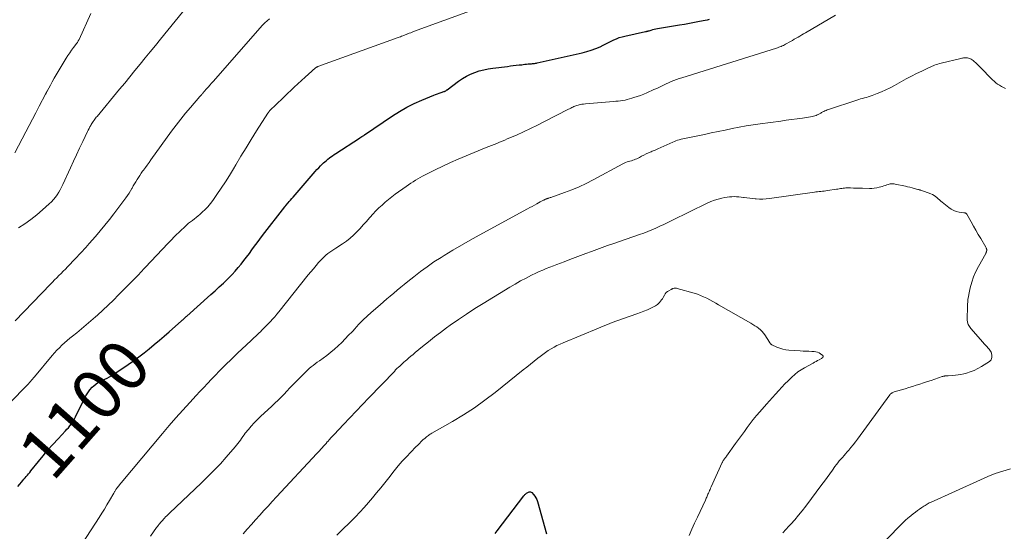
# Model space of a CAD drawing. Units: feet. Extents: x 1944998 to 1950027, y 560000 to 565000.
# Drawn here: x 1946548 to 1946937, y 560381 to 560583 of the extents above; entities that cross this region are included whole.
import ezdxf
from ezdxf.enums import TextEntityAlignment as Align

# ---------------------------------------------------------------- set-up
doc = ezdxf.new("R2010")
doc.units = ezdxf.units.FT
doc.header["$LTSCALE"] = 100
doc.header["$MEASUREMENT"] = 0
for name, color, linetype, lineweight in [('CONTOUR INDEX', 32, 'Continuous', 25), ('CONTOUR INDEX LABEL', 7, 'Continuous', 15), ('CONTOUR INTERMEDIATE', 40, 'Continuous', 15)]:
    doc.layers.add(name, color=color, linetype=linetype, lineweight=lineweight)
doc.styles.add('slant', font='romans.shx', dxfattribs={"oblique": 14.999978})

msp = doc.modelspace()

# ---------------------------------------------------------------- linework, layer by layer
at = {"layer": 'CONTOUR INDEX', "flags": 128}
for points, elevation in [([(1946546.91, 560398.36), (1946547.72, 560399.31), (1946548.42, 560400.1), (1946548.89, 560400.64), (1946549.37, 560401.19), (1946549.84, 560401.73), (1946550.31, 560402.28), (1946550.78, 560402.82), (1946551.24, 560403.38), (1946551.7, 560403.93), (1946552.15, 560404.49), (1946555.07, 560408.16), (1946556.95, 560410.48), (1946558.87, 560412.76), (1946560.85, 560414.99), (1946562.87, 560417.19), (1946565.78, 560420.29), (1946566.36, 560420.93), (1946566.93, 560421.57), (1946567.47, 560422.24), (1946568.01, 560422.91), (1946568.51, 560423.61), (1946568.98, 560424.32), (1946569.4, 560425.07), (1946569.79, 560425.83), (1946573.13, 560432.84), (1946573.81, 560434.11), (1946574.57, 560435.32), (1946575.44, 560436.46), (1946576.39, 560437.54), (1946576.97, 560438.13), (1946577.73, 560438.81), (1946578.54, 560439.42), (1946579.42, 560439.92), (1946580.36, 560440.34), (1946581.31, 560440.74), (1946582.25, 560441.17), (1946583.15, 560441.67), (1946584.03, 560442.22), (1946590.52, 560446.55), (1946592.66, 560448.02), (1946594.77, 560449.54), (1946596.84, 560451.12), (1946598.87, 560452.74), (1946600.87, 560454.4), (1946602.86, 560456.08), (1946604.82, 560457.78), (1946606.78, 560459.5), (1946611.57, 560463.76), (1946611.84, 560464), (1946612.1, 560464.23), (1946612.36, 560464.47), (1946612.62, 560464.71), (1946612.89, 560464.95), (1946613.15, 560465.19), (1946613.41, 560465.43), (1946613.67, 560465.66), (1946623.26, 560474.16), (1946624.91, 560475.64), (1946626.54, 560477.15), (1946628.14, 560478.68), (1946629.72, 560480.24), (1946630.32, 560480.83), (1946631.57, 560482.12), (1946632.79, 560483.44), (1946633.97, 560484.79), (1946635.12, 560486.17), (1946635.17, 560486.22), (1946636.26, 560487.6), (1946637.35, 560488.99), (1946638.41, 560490.39), (1946639.45, 560491.81), (1946640.5, 560493.23), (1946641.54, 560494.64), (1946642.6, 560496.05), (1946643.67, 560497.45), (1946652.42, 560508.87), (1946652.47, 560508.93), (1946652.52, 560508.99), (1946652.56, 560509.05), (1946652.61, 560509.1), (1946652.66, 560509.16), (1946652.71, 560509.21), (1946652.76, 560509.27), (1946652.81, 560509.33), (1946653.71, 560510.36), (1946654.2, 560510.93), (1946654.7, 560511.5), (1946655.2, 560512.08), (1946655.7, 560512.65), (1946664.42, 560522.75), (1946665.11, 560523.53), (1946665.82, 560524.29), (1946666.54, 560525.03), (1946667.28, 560525.76), (1946667.68, 560526.14), (1946668.24, 560526.66), (1946668.82, 560527.17), (1946669.41, 560527.65), (1946670.02, 560528.13), (1946670.64, 560528.58), (1946671.26, 560529.03), (1946671.9, 560529.47), (1946672.54, 560529.89), (1946681.97, 560536.01), (1946682.04, 560536.05), (1946682.11, 560536.09), (1946682.17, 560536.13), (1946682.24, 560536.17), (1946682.31, 560536.2), (1946682.38, 560536.24), (1946682.45, 560536.28), (1946682.51, 560536.33), (1946682.87, 560536.56), (1946683.12, 560536.72), (1946683.36, 560536.88), (1946683.61, 560537.05), (1946683.85, 560537.21), (1946694.98, 560544.76), (1946697.77, 560546.52), (1946700.62, 560548.17), (1946703.57, 560549.64), (1946706.58, 560550.99), (1946711.27, 560552.92), (1946711.99, 560553.21), (1946712.71, 560553.48), (1946713.44, 560553.74), (1946714.18, 560553.98), (1946715.29, 560554.33), (1946715.47, 560554.4), (1946715.64, 560554.47), (1946715.81, 560554.56), (1946715.98, 560554.66), (1946716.14, 560554.76), (1946716.3, 560554.87), (1946716.45, 560554.98), (1946716.61, 560555.09), (1946721.04, 560558.45), (1946722.55, 560559.49), (1946724.12, 560560.43), (1946725.76, 560561.22), (1946727.45, 560561.91), (1946729.2, 560562.48), (1946730.97, 560562.96), (1946732.77, 560563.32), (1946734.58, 560563.61), (1946740.38, 560564.32), (1946741.53, 560564.47), (1946742.67, 560564.6), (1946743.82, 560564.74), (1946744.97, 560564.87), (1946745.99, 560564.98), (1946746.63, 560565.05), (1946747.27, 560565.12), (1946747.91, 560565.18), (1946748.55, 560565.25), (1946749.04, 560565.29), (1946749.43, 560565.33), (1946749.82, 560565.37), (1946750.22, 560565.41), (1946750.61, 560565.45), (1946751, 560565.5), (1946751.39, 560565.56), (1946751.78, 560565.63), (1946752.16, 560565.71), (1946769.9, 560569.68), (1946771.7, 560570.15), (1946773.48, 560570.69), (1946775.23, 560571.35), (1946776.94, 560572.09), (1946778.22, 560572.69), (1946779.28, 560573.18), (1946780.33, 560573.69), (1946781.37, 560574.21), (1946782.41, 560574.73), (1946783.47, 560575.22), (1946784.54, 560575.65), (1946785.64, 560575.99), (1946786.77, 560576.28), (1946794.9, 560578.03), (1946795.08, 560578.07), (1946795.26, 560578.11), (1946795.44, 560578.16), (1946795.62, 560578.2), (1946795.8, 560578.25), (1946795.98, 560578.3), (1946796.16, 560578.35), (1946796.34, 560578.4), (1946797.17, 560578.65), (1946797.76, 560578.82), (1946798.36, 560578.97), (1946798.97, 560579.1), (1946799.58, 560579.21), (1946808.29, 560580.67), (1946810.27, 560581.01), (1946812.26, 560581.36), (1946814.24, 560581.73), (1946816.22, 560582.12), (1946818.51, 560582.57), (1946819.34, 560582.74), (1946820.17, 560582.94)], 1100), ([(1946735.52, 560379.83), (1946736.31, 560380.78), (1946746.82, 560394.61), (1946747.04, 560394.88), (1946747.28, 560395.13)], 1120), ([(1946747.28, 560395.13), (1946747.53, 560395.37), (1946747.8, 560395.6), (1946747.86, 560395.64), (1946748.11, 560395.82), (1946748.38, 560395.98), (1946748.66, 560396.1), (1946748.95, 560396.2), (1946749.24, 560396.22), (1946749.51, 560396.19), (1946749.75, 560396.07), (1946749.98, 560395.9), (1946750.65, 560395.16), (1946751.14, 560394.53), (1946751.57, 560393.87), (1946751.9, 560393.15), (1946752.17, 560392.4), (1946755.75, 560379.57)], 1120)]:
    msp.add_lwpolyline(points, dxfattribs=dict(at, elevation=elevation))
at = {"layer": 'CONTOUR INTERMEDIATE', "flags": 128}
for points, elevation in [([(1946547.24, 560500.46), (1946549.73, 560502.09), (1946552.15, 560503.81), (1946554.48, 560505.66), (1946556.73, 560507.6), (1946559.4, 560510.03), (1946560.24, 560510.85), (1946561.04, 560511.71), (1946561.78, 560512.63), (1946562.47, 560513.58), (1946563.11, 560514.57), (1946563.71, 560515.59), (1946564.26, 560516.63), (1946564.77, 560517.69), (1946567.73, 560524.2), (1946568.92, 560526.82), (1946570.13, 560529.42), (1946571.35, 560532.02), (1946572.58, 560534.62), (1946574.47, 560538.55), (1946574.78, 560539.17), (1946575.1, 560539.79), (1946575.43, 560540.39), (1946575.77, 560540.99), (1946575.96, 560541.33), (1946576.22, 560541.76), (1946576.48, 560542.18), (1946576.76, 560542.59), (1946577.05, 560543), (1946577.34, 560543.4), (1946577.64, 560543.79), (1946577.95, 560544.19), (1946578.27, 560544.57), (1946587.15, 560555.27), (1946589.19, 560557.73), (1946591.22, 560560.2), (1946593.24, 560562.67), (1946595.26, 560565.14), (1946597.28, 560567.62), (1946599.29, 560570.09), (1946601.31, 560572.56), (1946603.33, 560575.04), (1946614.95, 560589.26)], 1088), ([(1946537.62, 560425.15), (1946550.36, 560438.06), (1946550.79, 560438.5), (1946551.21, 560438.94), (1946551.62, 560439.39), (1946552.02, 560439.85), (1946552.42, 560440.31), (1946552.82, 560440.78), (1946553.21, 560441.24), (1946553.6, 560441.71), (1946560.57, 560450.1), (1946561.48, 560451.15), (1946562.42, 560452.18), (1946563.4, 560453.17), (1946564.4, 560454.13), (1946565.44, 560455.06), (1946566.49, 560455.98), (1946567.55, 560456.88), (1946568.62, 560457.77), (1946570.25, 560459.09), (1946572.13, 560460.64), (1946574, 560462.21), (1946575.85, 560463.81), (1946577.69, 560465.42), (1946578.37, 560466.03), (1946580.51, 560467.98), (1946582.63, 560469.96), (1946584.72, 560471.98), (1946586.77, 560474.02), (1946594.06, 560481.4), (1946594.48, 560481.83), (1946594.89, 560482.26), (1946595.3, 560482.69), (1946595.7, 560483.12), (1946596.1, 560483.56), (1946596.5, 560484), (1946596.91, 560484.43), (1946597.31, 560484.87), (1946606.32, 560494.45), (1946606.71, 560494.86), (1946607.09, 560495.27), (1946607.48, 560495.68), (1946607.86, 560496.08), (1946608.48, 560496.72), (1946608.56, 560496.81), (1946608.64, 560496.89), (1946608.72, 560496.97), (1946608.8, 560497.06), (1946608.88, 560497.14), (1946608.96, 560497.22), (1946609.04, 560497.31), (1946609.12, 560497.39), (1946613.02, 560501.06), (1946613.72, 560501.69), (1946614.43, 560502.31), (1946615.17, 560502.9), (1946615.92, 560503.48), (1946616.68, 560504.05), (1946617.42, 560504.63), (1946618.15, 560505.24), (1946618.87, 560505.85), (1946619.81, 560506.68), (1946620.95, 560507.75), (1946622.03, 560508.88), (1946623.03, 560510.08), (1946623.97, 560511.34), (1946625.61, 560513.69), (1946627.3, 560516.17), (1946628.95, 560518.68), (1946630.54, 560521.23), (1946632.1, 560523.8), (1946633.05, 560525.39), (1946635.07, 560528.77), (1946637.12, 560532.13), (1946639.19, 560535.48), (1946641.28, 560538.81), (1946645.76, 560545.87), (1946645.91, 560546.09), (1946646.05, 560546.3), (1946646.21, 560546.5), (1946646.37, 560546.7), (1946646.54, 560546.89), (1946646.72, 560547.08), (1946646.9, 560547.26), (1946647.08, 560547.44), (1946647.3, 560547.65), (1946647.6, 560547.92), (1946647.9, 560548.2), (1946648.2, 560548.48), (1946648.49, 560548.76), (1946656.17, 560556.04), (1946657.58, 560557.36), (1946658.99, 560558.67), (1946660.41, 560559.98), (1946661.84, 560561.27), (1946664.51, 560563.67), (1946664.61, 560563.76), (1946664.72, 560563.84), (1946664.84, 560563.92), (1946664.95, 560563.99), (1946665.08, 560564.05), (1946665.2, 560564.11), (1946665.33, 560564.16), (1946665.46, 560564.21), (1946697.17, 560575.66), (1946697.64, 560575.83), (1946698.1, 560576.01), (1946698.57, 560576.19), (1946699.03, 560576.37), (1946699.49, 560576.56), (1946699.95, 560576.75), (1946700.41, 560576.94), (1946700.87, 560577.12), (1946701.04, 560577.19), (1946701.59, 560577.4), (1946702.14, 560577.61), (1946702.69, 560577.82), (1946703.24, 560578.02), (1946727.21, 560586.72)], 1096), ([(1946545.78, 560530.15), (1946550.1, 560538.4), (1946551.43, 560540.94), (1946552.75, 560543.47), (1946554.08, 560546), (1946555.41, 560548.54), (1946557.91, 560553.31), (1946557.99, 560553.46), (1946558.06, 560553.6), (1946558.14, 560553.75), (1946558.22, 560553.9), (1946558.29, 560554.04), (1946558.37, 560554.19), (1946558.45, 560554.33), (1946558.52, 560554.48), (1946559.83, 560556.9), (1946560.57, 560558.26), (1946561.32, 560559.6), (1946562.1, 560560.93), (1946562.88, 560562.26), (1946566.06, 560567.5), (1946566.74, 560568.59), (1946567.44, 560569.66), (1946568.18, 560570.71), (1946568.93, 560571.75), (1946570.21, 560573.45), (1946570.34, 560573.63), (1946570.47, 560573.8), (1946570.6, 560573.98), (1946570.72, 560574.16), (1946570.84, 560574.35), (1946570.96, 560574.54), (1946571.06, 560574.73), (1946571.16, 560574.93), (1946575.85, 560585.17)], 1084), ([(1946565.89, 560365.81), (1946579.03, 560386.08), (1946580.09, 560387.74), (1946581.14, 560389.41), (1946582.16, 560391.09), (1946583.16, 560392.78), (1946584.88, 560395.71), (1946585.02, 560395.94), (1946585.15, 560396.17), (1946585.28, 560396.4), (1946585.41, 560396.63), (1946585.55, 560396.86), (1946585.69, 560397.09), (1946585.84, 560397.31), (1946586, 560397.52), (1946586.93, 560398.74), (1946587.03, 560398.87), (1946587.13, 560399), (1946587.24, 560399.13), (1946587.34, 560399.25), (1946587.45, 560399.38), (1946587.56, 560399.5), (1946587.66, 560399.63), (1946587.77, 560399.75), (1946604.11, 560419.27), (1946606.74, 560422.38), (1946609.41, 560425.45), (1946612.12, 560428.5), (1946614.86, 560431.51), (1946617.39, 560434.26), (1946618.89, 560435.88), (1946620.39, 560437.49), (1946621.91, 560439.08), (1946623.44, 560440.68), (1946623.61, 560440.85), (1946625.05, 560442.35), (1946626.51, 560443.84), (1946627.97, 560445.32), (1946629.44, 560446.79), (1946630.92, 560448.26), (1946632.41, 560449.71), (1946633.91, 560451.15), (1946635.42, 560452.58), (1946639.08, 560456.02), (1946640.07, 560456.95), (1946641.05, 560457.88), (1946642.03, 560458.8), (1946643.02, 560459.73), (1946643.13, 560459.84), (1946644.05, 560460.72), (1946644.96, 560461.62), (1946645.85, 560462.54), (1946646.73, 560463.47), (1946647.59, 560464.41), (1946648.44, 560465.37), (1946649.26, 560466.35), (1946650.07, 560467.34), (1946661.7, 560481.9), (1946662.7, 560483.14), (1946663.71, 560484.37), (1946664.74, 560485.59), (1946665.78, 560486.8), (1946666.62, 560487.77), (1946667.27, 560488.46), (1946667.95, 560489.12), (1946668.68, 560489.74), (1946669.43, 560490.32), (1946670.21, 560490.86), (1946670.99, 560491.41), (1946671.79, 560491.94), (1946672.58, 560492.47), (1946675.21, 560494.18), (1946676.73, 560495.25), (1946678.19, 560496.38), (1946679.56, 560497.62), (1946680.88, 560498.92), (1946682.15, 560500.28), (1946683.41, 560501.65), (1946684.64, 560503.04), (1946685.87, 560504.44), (1946686.1, 560504.7), (1946687.23, 560505.95), (1946688.38, 560507.18), (1946689.58, 560508.36), (1946690.82, 560509.51), (1946692.09, 560510.62), (1946693.38, 560511.7), (1946694.7, 560512.74), (1946696.05, 560513.76), (1946700.35, 560516.9), (1946701.24, 560517.53), (1946702.15, 560518.15), (1946703.06, 560518.74), (1946704, 560519.31), (1946704.94, 560519.86), (1946705.89, 560520.39), (1946706.86, 560520.91), (1946707.83, 560521.41), (1946711.85, 560523.42), (1946714.85, 560524.89), (1946717.87, 560526.3), (1946720.93, 560527.65), (1946724, 560528.96), (1946731.92, 560532.22), (1946732.97, 560532.64), (1946734.02, 560533.07), (1946735.07, 560533.48), (1946736.12, 560533.9), (1946737.17, 560534.31), (1946738.22, 560534.74), (1946739.26, 560535.18), (1946740.3, 560535.62), (1946743.87, 560537.19), (1946746.68, 560538.45), (1946749.48, 560539.74), (1946752.25, 560541.09), (1946755, 560542.47), (1946764.53, 560547.37), (1946764.93, 560547.58), (1946765.34, 560547.79), (1946765.74, 560548), (1946766.14, 560548.21), (1946766.55, 560548.41), (1946766.97, 560548.59), (1946767.39, 560548.74), (1946767.83, 560548.88), (1946768.34, 560549.02), (1946769.04, 560549.19), (1946769.74, 560549.33), (1946770.45, 560549.44), (1946771.17, 560549.52), (1946782.2, 560550.43), (1946783.12, 560550.52), (1946784.04, 560550.61), (1946784.97, 560550.73), (1946785.89, 560550.86), (1946786.8, 560551.02), (1946787.71, 560551.2), (1946788.61, 560551.43), (1946789.5, 560551.69), (1946790.33, 560551.96), (1946791.62, 560552.39), (1946792.9, 560552.85), (1946794.17, 560553.36), (1946795.43, 560553.89), (1946798.18, 560555.11), (1946799.01, 560555.49), (1946799.83, 560555.87), (1946800.64, 560556.27), (1946801.45, 560556.68), (1946802.27, 560557.08), (1946803.08, 560557.47), (1946803.91, 560557.84), (1946804.74, 560558.2), (1946805.08, 560558.35), (1946806.1, 560558.75), (1946807.12, 560559.14), (1946808.15, 560559.5), (1946809.19, 560559.84), (1946846.6, 560571.54), (1946847.07, 560571.69), (1946847.53, 560571.85), (1946847.99, 560572.02), (1946848.45, 560572.2), (1946848.9, 560572.39), (1946849.35, 560572.6), (1946849.78, 560572.82), (1946850.21, 560573.05), (1946852.17, 560574.16), (1946852.91, 560574.58), (1946853.65, 560575), (1946854.39, 560575.43), (1946855.13, 560575.85), (1946855.86, 560576.28), (1946856.6, 560576.71), (1946857.33, 560577.14), (1946858.07, 560577.57), (1946870, 560584.53)], 1104), ([(1946545.97, 560463.73), (1946559.83, 560478.24), (1946560.67, 560479.1), (1946561.5, 560479.96), (1946562.35, 560480.82), (1946563.2, 560481.67), (1946564.04, 560482.52), (1946564.89, 560483.37), (1946565.73, 560484.23), (1946566.57, 560485.09), (1946569.72, 560488.36), (1946570.41, 560489.09), (1946571.1, 560489.82), (1946571.78, 560490.56), (1946572.46, 560491.3), (1946573.13, 560492.05), (1946573.8, 560492.8), (1946574.47, 560493.55), (1946575.13, 560494.3), (1946577.61, 560497.13), (1946579.49, 560499.32), (1946581.34, 560501.53), (1946583.13, 560503.79), (1946584.89, 560506.08), (1946589.66, 560512.43), (1946590.28, 560513.3), (1946590.89, 560514.19), (1946591.45, 560515.11), (1946591.99, 560516.04), (1946592.08, 560516.2), (1946592.57, 560517.06), (1946593.06, 560517.91), (1946593.55, 560518.76), (1946594.06, 560519.61), (1946594.58, 560520.44), (1946595.12, 560521.26), (1946595.68, 560522.07), (1946596.26, 560522.87), (1946596.59, 560523.3), (1946597.34, 560524.3), (1946598.09, 560525.31), (1946598.83, 560526.33), (1946599.56, 560527.34), (1946607.69, 560538.66), (1946609.47, 560541.08), (1946611.31, 560543.46), (1946613.2, 560545.79), (1946615.15, 560548.09), (1946618.87, 560552.37), (1946618.98, 560552.5), (1946619.1, 560552.63), (1946619.21, 560552.76), (1946619.33, 560552.89), (1946619.46, 560553.03), (1946619.51, 560553.09), (1946619.56, 560553.15), (1946619.61, 560553.21), (1946619.66, 560553.27), (1946619.71, 560553.33), (1946619.76, 560553.39), (1946619.81, 560553.45), (1946619.86, 560553.51), (1946620.06, 560553.75), (1946620.12, 560553.81), (1946620.17, 560553.87), (1946620.22, 560553.94), (1946620.28, 560554), (1946620.33, 560554.06), (1946620.39, 560554.12), (1946620.44, 560554.18), (1946620.49, 560554.24), (1946621.62, 560555.52), (1946622.24, 560556.22), (1946622.85, 560556.92), (1946623.47, 560557.62), (1946624.09, 560558.32), (1946643.67, 560580.65), (1946644.52, 560581.53), (1946645.42, 560582.34), (1946646.4, 560583.06)], 1092), ([(1946599.3, 560378.65), (1946601.78, 560382.09), (1946602.11, 560382.53), (1946602.45, 560382.98), (1946602.79, 560383.41), (1946603.14, 560383.85), (1946603.21, 560383.93), (1946603.53, 560384.32), (1946603.86, 560384.7), (1946604.19, 560385.07), (1946604.53, 560385.44), (1946604.83, 560385.77), (1946605.33, 560386.29), (1946605.83, 560386.81), (1946606.35, 560387.32), (1946606.87, 560387.83), (1946619.53, 560399.78), (1946622.06, 560402.24), (1946624.54, 560404.75), (1946626.95, 560407.33), (1946629.31, 560409.95), (1946632.87, 560414.02), (1946633.4, 560414.66), (1946633.92, 560415.31), (1946634.41, 560415.98), (1946634.87, 560416.67), (1946635.34, 560417.36), (1946635.81, 560418.04), (1946636.31, 560418.7), (1946636.82, 560419.36), (1946638.01, 560420.84), (1946639.15, 560422.2), (1946640.33, 560423.52), (1946641.57, 560424.79), (1946642.84, 560426.03), (1946647.29, 560430.13), (1946648.52, 560431.29), (1946649.73, 560432.45), (1946650.93, 560433.64), (1946652.11, 560434.84), (1946653.28, 560436.05), (1946654.46, 560437.26), (1946655.63, 560438.47), (1946656.8, 560439.68), (1946659.88, 560442.85), (1946660.59, 560443.56), (1946661.32, 560444.25), (1946662.08, 560444.91), (1946662.86, 560445.56), (1946663.65, 560446.18), (1946664.45, 560446.79), (1946665.26, 560447.4), (1946666.07, 560448), (1946669.04, 560450.15), (1946670.59, 560451.34), (1946672.09, 560452.57), (1946673.53, 560453.88), (1946674.93, 560455.24), (1946676.28, 560456.65), (1946677.62, 560458.06), (1946678.96, 560459.49), (1946680.28, 560460.92), (1946680.49, 560461.15), (1946681.93, 560462.68), (1946683.41, 560464.17), (1946684.94, 560465.61), (1946686.51, 560467.02), (1946690.02, 560470.06), (1946691.38, 560471.24), (1946692.73, 560472.41), (1946694.09, 560473.58), (1946695.45, 560474.75), (1946696.81, 560475.91), (1946698.19, 560477.07), (1946699.57, 560478.2), (1946700.97, 560479.33), (1946703.33, 560481.22), (1946705.95, 560483.23), (1946708.61, 560485.18), (1946711.34, 560487.04), (1946714.12, 560488.84), (1946715.3, 560489.57), (1946718.72, 560491.65), (1946722.16, 560493.7), (1946725.64, 560495.67), (1946729.14, 560497.61), (1946748.33, 560508), (1946749.24, 560508.5), (1946750.15, 560509), (1946751.06, 560509.51), (1946751.96, 560510.02), (1946753.26, 560510.76), (1946753.52, 560510.9), (1946753.77, 560511.04), (1946754.03, 560511.17), (1946754.29, 560511.3), (1946754.68, 560511.48), (1946754.75, 560511.51), (1946754.82, 560511.54), (1946754.89, 560511.57), (1946754.97, 560511.6), (1946755.04, 560511.63), (1946755.11, 560511.66), (1946755.19, 560511.69), (1946755.26, 560511.72), (1946755.51, 560511.83), (1946755.71, 560511.92), (1946755.9, 560512), (1946756.1, 560512.07), (1946756.31, 560512.15), (1946756.43, 560512.19), (1946756.69, 560512.28), (1946756.96, 560512.37), (1946757.22, 560512.46), (1946757.49, 560512.56), (1946762.85, 560514.42), (1946765.76, 560515.51), (1946768.64, 560516.69), (1946771.45, 560518.02), (1946774.22, 560519.44), (1946785.94, 560525.81), (1946786.48, 560526.08), (1946787.02, 560526.32), (1946787.59, 560526.53), (1946788.16, 560526.71), (1946788.19, 560526.72), (1946788.75, 560526.88), (1946789.31, 560527.05), (1946789.86, 560527.23), (1946790.41, 560527.41), (1946790.95, 560527.62), (1946791.49, 560527.84), (1946792.01, 560528.08), (1946792.53, 560528.34), (1946793.33, 560528.78), (1946794.25, 560529.25), (1946795.18, 560529.71), (1946796.12, 560530.15), (1946797.06, 560530.57), (1946797.49, 560530.75), (1946798.65, 560531.24), (1946799.81, 560531.75), (1946800.97, 560532.26), (1946802.13, 560532.77), (1946805.65, 560534.36), (1946806.29, 560534.63), (1946806.93, 560534.88), (1946807.58, 560535.11), (1946808.24, 560535.32), (1946808.91, 560535.5), (1946809.58, 560535.68), (1946810.25, 560535.84), (1946810.93, 560535.98), (1946818.14, 560537.44), (1946820.89, 560538), (1946823.63, 560538.56), (1946826.38, 560539.13), (1946829.12, 560539.7), (1946831.87, 560540.25), (1946834.62, 560540.76), (1946837.39, 560541.21), (1946840.16, 560541.61), (1946848.31, 560542.72), (1946850.47, 560543.01), (1946852.62, 560543.31), (1946854.77, 560543.61), (1946856.92, 560543.91), (1946860.1, 560544.36), (1946860.66, 560544.46), (1946861.21, 560544.59), (1946861.75, 560544.76), (1946862.28, 560544.96), (1946862.76, 560545.16), (1946863.04, 560545.28), (1946863.32, 560545.42), (1946863.59, 560545.56), (1946863.86, 560545.72), (1946864.12, 560545.88), (1946864.39, 560546.04), (1946864.67, 560546.18), (1946864.94, 560546.32), (1946865.3, 560546.5), (1946865.77, 560546.72), (1946866.23, 560546.92), (1946866.71, 560547.1), (1946867.19, 560547.27), (1946878.37, 560550.99), (1946879.11, 560551.23), (1946879.86, 560551.46), (1946880.62, 560551.67), (1946881.38, 560551.87), (1946882.14, 560552.07), (1946882.89, 560552.29), (1946883.63, 560552.54), (1946884.37, 560552.81), (1946886.42, 560553.59), (1946888.15, 560554.3), (1946889.87, 560555.06), (1946891.56, 560555.89), (1946893.22, 560556.76), (1946897.88, 560559.34), (1946899.91, 560560.42), (1946901.95, 560561.47), (1946904.03, 560562.47), (1946906.12, 560563.43), (1946909.09, 560564.74), (1946909.71, 560565), (1946910.35, 560565.23), (1946911, 560565.43), (1946911.65, 560565.61), (1946919.47, 560567.45), (1946919.79, 560567.52), (1946920.11, 560567.59), (1946920.44, 560567.64), (1946920.76, 560567.69), (1946921.09, 560567.72), (1946921.42, 560567.73), (1946921.74, 560567.7), (1946922.06, 560567.65), (1946922.5, 560567.56), (1946923.01, 560567.41), (1946923.5, 560567.2), (1946923.95, 560566.91), (1946924.37, 560566.57), (1946925.74, 560565.26), (1946926.81, 560564.21), (1946927.88, 560563.15), (1946928.94, 560562.09), (1946929.99, 560561.02), (1946931.94, 560559.01), (1946932.58, 560558.4), (1946933.25, 560557.83), (1946933.96, 560557.31), (1946934.7, 560556.83), (1946935.47, 560556.39), (1946936.25, 560555.97), (1946937.05, 560555.59)], 1108), ([(1946635.99, 560379.65), (1946637.61, 560381.49), (1946639.23, 560383.33), (1946640.86, 560385.15), (1946642.5, 560386.98), (1946644.15, 560388.79), (1946645.8, 560390.6), (1946647.46, 560392.4), (1946649.12, 560394.2), (1946665.05, 560411.34), (1946665.58, 560411.9), (1946666.1, 560412.48), (1946666.62, 560413.05), (1946667.14, 560413.63), (1946667.66, 560414.21), (1946668.17, 560414.79), (1946668.69, 560415.37), (1946669.21, 560415.95), (1946669.41, 560416.17), (1946670.03, 560416.87), (1946670.66, 560417.55), (1946671.29, 560418.24), (1946671.92, 560418.91), (1946675.61, 560422.84), (1946678.1, 560425.47), (1946680.59, 560428.1), (1946683.09, 560430.72), (1946685.6, 560433.34), (1946695.68, 560443.83), (1946696.2, 560444.36), (1946696.73, 560444.89), (1946697.26, 560445.42), (1946697.81, 560445.93), (1946698.36, 560446.44), (1946698.91, 560446.94), (1946699.47, 560447.44), (1946700.04, 560447.93), (1946700.58, 560448.39), (1946701.42, 560449.1), (1946702.26, 560449.81), (1946703.1, 560450.52), (1946703.95, 560451.23), (1946706.85, 560453.65), (1946709.16, 560455.55), (1946711.51, 560457.4), (1946713.89, 560459.21), (1946716.3, 560460.98), (1946717.78, 560462.04), (1946720.98, 560464.28), (1946724.21, 560466.48), (1946727.49, 560468.59), (1946730.8, 560470.66), (1946741.35, 560477.09), (1946743.45, 560478.33), (1946745.56, 560479.53), (1946747.71, 560480.66), (1946749.88, 560481.76), (1946751.54, 560482.57), (1946752.91, 560483.22), (1946754.28, 560483.83), (1946755.68, 560484.41), (1946757.08, 560484.96), (1946758.49, 560485.49), (1946759.9, 560486.03), (1946761.31, 560486.57), (1946762.72, 560487.11), (1946765.02, 560487.99), (1946767.14, 560488.8), (1946769.26, 560489.61), (1946771.38, 560490.41), (1946773.5, 560491.21), (1946775.63, 560491.99), (1946777.76, 560492.76), (1946779.9, 560493.51), (1946782.05, 560494.25), (1946792.57, 560497.83), (1946794.2, 560498.42), (1946795.82, 560499.04), (1946797.41, 560499.7), (1946799, 560500.4), (1946800.57, 560501.14), (1946802.13, 560501.88), (1946803.69, 560502.63), (1946805.25, 560503.39), (1946819.29, 560510.32), (1946820.68, 560510.94), (1946822.09, 560511.48), (1946823.54, 560511.91), (1946825.02, 560512.27), (1946826.16, 560512.5), (1946827.09, 560512.65), (1946828.02, 560512.77), (1946828.96, 560512.82), (1946829.9, 560512.84), (1946830.84, 560512.8), (1946831.78, 560512.75), (1946832.72, 560512.67), (1946833.66, 560512.57), (1946833.91, 560512.54), (1946834.97, 560512.41), (1946836.04, 560512.28), (1946837.1, 560512.16), (1946838.17, 560512.04), (1946838.63, 560511.99), (1946839.93, 560511.9), (1946841.23, 560511.87), (1946842.52, 560511.94), (1946843.82, 560512.08), (1946861.58, 560514.59), (1946862.23, 560514.68), (1946862.88, 560514.76), (1946863.53, 560514.84), (1946864.18, 560514.92), (1946864.83, 560514.99), (1946865.48, 560515.07), (1946866.13, 560515.16), (1946866.77, 560515.25), (1946870.31, 560515.75), (1946870.84, 560515.83), (1946871.37, 560515.92), (1946871.9, 560516.01), (1946872.43, 560516.1), (1946872.96, 560516.18), (1946873.49, 560516.24), (1946874.03, 560516.27), (1946874.56, 560516.28), (1946875.85, 560516.27), (1946877.03, 560516.25), (1946878.21, 560516.23), (1946879.4, 560516.2), (1946880.58, 560516.17), (1946883.34, 560516.11), (1946884.31, 560516.12), (1946885.27, 560516.19), (1946886.22, 560516.34), (1946887.17, 560516.55), (1946887.82, 560516.71), (1946888.43, 560516.88), (1946889.05, 560517.06), (1946889.65, 560517.26), (1946890.26, 560517.47), (1946890.82, 560517.67), (1946891.14, 560517.77), (1946891.47, 560517.85), (1946891.81, 560517.9), (1946892.14, 560517.92), (1946892.48, 560517.92), (1946892.82, 560517.9), (1946893.16, 560517.86), (1946893.49, 560517.8), (1946897.55, 560516.94), (1946898.43, 560516.75), (1946899.3, 560516.54), (1946900.17, 560516.33), (1946901.04, 560516.1), (1946902.48, 560515.72), (1946902.63, 560515.68), (1946902.78, 560515.64), (1946902.93, 560515.59), (1946903.09, 560515.55), (1946903.24, 560515.5), (1946903.39, 560515.45), (1946903.54, 560515.4), (1946903.69, 560515.35), (1946907.61, 560513.91), (1946908.24, 560513.64), (1946908.85, 560513.32), (1946909.41, 560512.93), (1946909.94, 560512.49), (1946910.46, 560512.02), (1946910.98, 560511.56), (1946911.51, 560511.11), (1946912.05, 560510.67), (1946914.73, 560508.49), (1946915.65, 560507.86), (1946916.62, 560507.35), (1946917.66, 560507), (1946918.75, 560506.76), (1946920.66, 560506.51), (1946920.83, 560506.48), (1946921, 560506.45), (1946921.16, 560506.41), (1946921.33, 560506.36), (1946921.47, 560506.29), (1946921.61, 560506.2), (1946921.72, 560506.09), (1946921.82, 560505.95), (1946923.49, 560502.91), (1946924.42, 560501.24), (1946925.36, 560499.58), (1946926.32, 560497.93), (1946927.29, 560496.28), (1946929.35, 560492.82), (1946929.44, 560492.66), (1946929.51, 560492.49), (1946929.57, 560492.32), (1946929.62, 560492.14), (1946929.63, 560492.08), (1946929.66, 560491.93), (1946929.67, 560491.77), (1946929.66, 560491.62), (1946929.65, 560491.46), (1946929.64, 560491.43), (1946929.61, 560491.29), (1946929.58, 560491.15), (1946929.55, 560491.01), (1946929.51, 560490.87), (1946929.46, 560490.74), (1946929.41, 560490.6), (1946929.34, 560490.48), (1946929.28, 560490.35), (1946926.4, 560485.27), (1946925.37, 560483.23), (1946924.46, 560481.15), (1946923.75, 560479), (1946923.15, 560476.8), (1946922.59, 560474.25), (1946922.41, 560473.28), (1946922.26, 560472.31), (1946922.18, 560471.33), (1946922.13, 560470.34), (1946922.12, 560469.51), (1946922.11, 560468.94), (1946922.09, 560468.37), (1946922.06, 560467.8), (1946922.02, 560467.22), (1946921.99, 560466.65), (1946921.97, 560466.08), (1946921.97, 560465.51), (1946921.98, 560464.94), (1946922, 560464.16), (1946922.13, 560463.24), (1946922.38, 560462.37), (1946922.8, 560461.56), (1946923.33, 560460.8), (1946928.15, 560455.34), (1946928.67, 560454.76), (1946929.19, 560454.18), (1946929.72, 560453.61), (1946930.25, 560453.04), (1946930.65, 560452.61), (1946930.95, 560452.24), (1946931.21, 560451.85), (1946931.4, 560451.42), (1946931.55, 560450.96), (1946931.6, 560450.75), (1946931.66, 560450.38), (1946931.69, 560450.02), (1946931.68, 560449.65), (1946931.63, 560449.29), (1946931.56, 560448.9), (1946931.51, 560448.73), (1946931.46, 560448.57), (1946931.38, 560448.41), (1946931.29, 560448.26), (1946931.18, 560448.13), (1946931.06, 560448), (1946930.93, 560447.88), (1946930.79, 560447.78), (1946927.6, 560445.75), (1946926.17, 560444.93), (1946924.71, 560444.21), (1946923.19, 560443.63), (1946921.63, 560443.14), (1946920.57, 560442.86), (1946919.5, 560442.62), (1946918.42, 560442.42), (1946917.33, 560442.28), (1946916.24, 560442.19), (1946914.49, 560442.1), (1946914.27, 560442.09), (1946914.04, 560442.08), (1946913.81, 560442.07), (1946913.58, 560442.05), (1946913.52, 560442.05), (1946913.32, 560442.03), (1946913.13, 560442.01), (1946912.94, 560441.98), (1946912.75, 560441.94), (1946912.56, 560441.89), (1946912.38, 560441.84), (1946912.19, 560441.78), (1946912.01, 560441.73), (1946909.15, 560440.76), (1946907.68, 560440.27), (1946906.22, 560439.78), (1946904.75, 560439.3), (1946903.29, 560438.81), (1946901.82, 560438.34), (1946900.35, 560437.87), (1946898.87, 560437.41), (1946897.39, 560436.97), (1946893.11, 560435.69), (1946892.86, 560435.61), (1946892.61, 560435.5), (1946892.37, 560435.37), (1946892.14, 560435.23), (1946892.04, 560435.15), (1946891.88, 560435.03), (1946891.72, 560434.89), (1946891.58, 560434.74), (1946891.45, 560434.58), (1946878.62, 560417.06), (1946877.78, 560415.94), (1946876.92, 560414.83), (1946876.04, 560413.74), (1946875.14, 560412.67), (1946874.54, 560411.97), (1946873.92, 560411.26), (1946873.31, 560410.55), (1946872.68, 560409.85), (1946872.06, 560409.15), (1946871.45, 560408.44), (1946870.85, 560407.72), (1946870.28, 560406.98), (1946869.72, 560406.22), (1946868.74, 560404.84), (1946867.7, 560403.39), (1946866.66, 560401.94), (1946865.6, 560400.5), (1946864.54, 560399.07), (1946858.18, 560390.58), (1946856.77, 560388.76), (1946855.32, 560386.97), (1946853.81, 560385.22), (1946852.27, 560383.51), (1946851.48, 560382.66), (1946850.32, 560381.39), (1946849.18, 560380.09)], 1112), ([(1946673.01, 560379.13), (1946680.29, 560386.39), (1946682.06, 560388.2), (1946683.79, 560390.05), (1946685.46, 560391.96), (1946687.1, 560393.9), (1946688.7, 560395.87), (1946690.29, 560397.84), (1946691.88, 560399.82), (1946693.47, 560401.8), (1946695.65, 560404.54), (1946697.21, 560406.44), (1946698.8, 560408.3), (1946700.45, 560410.11), (1946702.14, 560411.89), (1946704.21, 560414.01), (1946704.9, 560414.7), (1946705.59, 560415.38), (1946706.29, 560416.05), (1946706.99, 560416.71), (1946707.81, 560417.46), (1946708.12, 560417.74), (1946708.44, 560418.01), (1946708.77, 560418.26), (1946709.11, 560418.51), (1946709.45, 560418.74), (1946709.8, 560418.97), (1946710.16, 560419.18), (1946710.52, 560419.39), (1946718.65, 560424.04), (1946723.01, 560426.67), (1946727.28, 560429.43), (1946731.41, 560432.39), (1946735.46, 560435.49), (1946746.51, 560444.37), (1946747.97, 560445.54), (1946749.44, 560446.71), (1946750.9, 560447.88), (1946752.37, 560449.04), (1946753.22, 560449.71), (1946754.28, 560450.52), (1946755.36, 560451.29), (1946756.47, 560452.02), (1946757.6, 560452.72), (1946758.75, 560453.37), (1946759.93, 560453.99), (1946761.13, 560454.56), (1946762.34, 560455.09), (1946776.33, 560460.94), (1946778.13, 560461.67), (1946779.94, 560462.38), (1946781.76, 560463.06), (1946783.59, 560463.72), (1946791.52, 560466.5), (1946792.91, 560467.02), (1946794.29, 560467.57), (1946795.65, 560468.18), (1946796.99, 560468.82), (1946798.86, 560469.77), (1946799.23, 560469.99), (1946799.59, 560470.23), (1946799.92, 560470.52), (1946800.23, 560470.83), (1946800.46, 560471.07), (1946800.85, 560471.54), (1946801.21, 560472.02), (1946801.54, 560472.53), (1946801.85, 560473.05), (1946802.35, 560473.97), (1946802.69, 560474.48), (1946803.08, 560474.95), (1946803.55, 560475.34), (1946804.06, 560475.68), (1946804.96, 560476.16), (1946805.06, 560476.22), (1946805.17, 560476.27), (1946805.28, 560476.33), (1946805.39, 560476.38), (1946805.5, 560476.42), (1946805.61, 560476.46), (1946805.73, 560476.5), (1946805.84, 560476.53), (1946806.22, 560476.63), (1946806.53, 560476.69), (1946806.84, 560476.71), (1946807.14, 560476.68), (1946807.45, 560476.62), (1946814.09, 560474.71), (1946815.37, 560474.3), (1946816.63, 560473.84), (1946817.85, 560473.31), (1946819.06, 560472.72), (1946820.25, 560472.09), (1946821.43, 560471.45), (1946822.61, 560470.8), (1946823.78, 560470.14), (1946836.47, 560462.82), (1946837.26, 560462.35), (1946838.04, 560461.86), (1946838.8, 560461.35), (1946839.55, 560460.82), (1946840.26, 560460.24), (1946840.91, 560459.62), (1946841.5, 560458.92), (1946842.03, 560458.19), (1946843.81, 560455.38), (1946843.91, 560455.22), (1946844.02, 560455.07), (1946844.14, 560454.91), (1946844.26, 560454.76), (1946844.38, 560454.62), (1946844.52, 560454.5), (1946844.68, 560454.39), (1946844.84, 560454.3), (1946846.77, 560453.41), (1946847.92, 560452.95), (1946849.1, 560452.59), (1946850.31, 560452.35), (1946851.54, 560452.21), (1946855.94, 560451.93), (1946857.1, 560451.86), (1946858.25, 560451.8), (1946859.41, 560451.74), (1946860.57, 560451.68), (1946861.49, 560451.64), (1946862.17, 560451.55), (1946862.82, 560451.38), (1946863.43, 560451.1), (1946864.02, 560450.75), (1946864.89, 560450.12), (1946864.98, 560450.01), (1946865.05, 560449.9), (1946865.07, 560449.76), (1946865.05, 560449.62), (1946865.01, 560449.5), (1946864.97, 560449.41), (1946864.92, 560449.32), (1946864.86, 560449.24), (1946864.79, 560449.17), (1946864.7, 560449.1), (1946864.62, 560449.04), (1946864.53, 560448.98), (1946864.44, 560448.93), (1946863.45, 560448.38), (1946862.87, 560448.06), (1946862.28, 560447.74), (1946861.7, 560447.42), (1946861.11, 560447.1), (1946857.68, 560445.25), (1946856.33, 560444.45), (1946855.03, 560443.57), (1946853.81, 560442.59), (1946852.65, 560441.54), (1946852.42, 560441.31), (1946851.18, 560440.07), (1946849.96, 560438.83), (1946848.76, 560437.57), (1946847.57, 560436.29), (1946847.49, 560436.2), (1946846.27, 560434.87), (1946845.06, 560433.53), (1946843.85, 560432.19), (1946842.66, 560430.84), (1946840.01, 560427.84), (1946838.73, 560426.34), (1946837.47, 560424.82), (1946836.26, 560423.27), (1946835.08, 560421.69), (1946833.93, 560420.1), (1946832.77, 560418.5), (1946831.62, 560416.9), (1946830.47, 560415.3), (1946826.9, 560410.3), (1946826.73, 560410.07), (1946826.55, 560409.83), (1946826.38, 560409.6), (1946826.2, 560409.38), (1946826.11, 560409.27), (1946825.98, 560409.1), (1946825.84, 560408.92), (1946825.72, 560408.73), (1946825.6, 560408.55), (1946825.48, 560408.35), (1946825.37, 560408.16), (1946825.27, 560407.96), (1946825.17, 560407.76), (1946820.82, 560398.18), (1946820.6, 560397.69), (1946820.38, 560397.21), (1946820.17, 560396.72), (1946819.97, 560396.23), (1946819.88, 560396.03), (1946819.72, 560395.64), (1946819.56, 560395.25), (1946819.4, 560394.87), (1946819.24, 560394.48), (1946819.07, 560394.09), (1946818.91, 560393.71), (1946818.73, 560393.32), (1946818.56, 560392.94), (1946815.38, 560386.22), (1946814.27, 560383.83), (1946813.19, 560381.42), (1946812.14, 560378.99)], 1116), ([(1946939.1, 560405.34), (1946936.06, 560404.43), (1946933.05, 560403.43), (1946930.1, 560402.28), (1946927.19, 560401.03), (1946907.43, 560392.04), (1946906.99, 560391.83), (1946906.56, 560391.61), (1946906.13, 560391.38), (1946905.71, 560391.14), (1946905.3, 560390.88), (1946904.89, 560390.62), (1946904.48, 560390.35), (1946904.08, 560390.07), (1946903.18, 560389.42), (1946902.33, 560388.81), (1946901.5, 560388.19), (1946900.66, 560387.56), (1946899.84, 560386.92), (1946898.98, 560386.24), (1946898.58, 560385.92), (1946898.2, 560385.59), (1946897.82, 560385.25), (1946897.46, 560384.9), (1946897.1, 560384.54), (1946896.74, 560384.18), (1946896.38, 560383.81), (1946896.03, 560383.45), (1946878.36, 560365.42)], 1108)]:
    msp.add_lwpolyline(points, dxfattribs=dict(at, elevation=elevation))

# ---------------------------------------------------------------- texts
at = {"layer": 'CONTOUR INDEX LABEL', "style": 'slant', "oblique": 15}
msp.add_text('1100', height=20, rotation=48.5183, dxfattribs=at).set_placement((1946573.28, 560429.05, 1100), align=Align.MIDDLE_CENTER)

doc.saveas('drawing.dxf')
